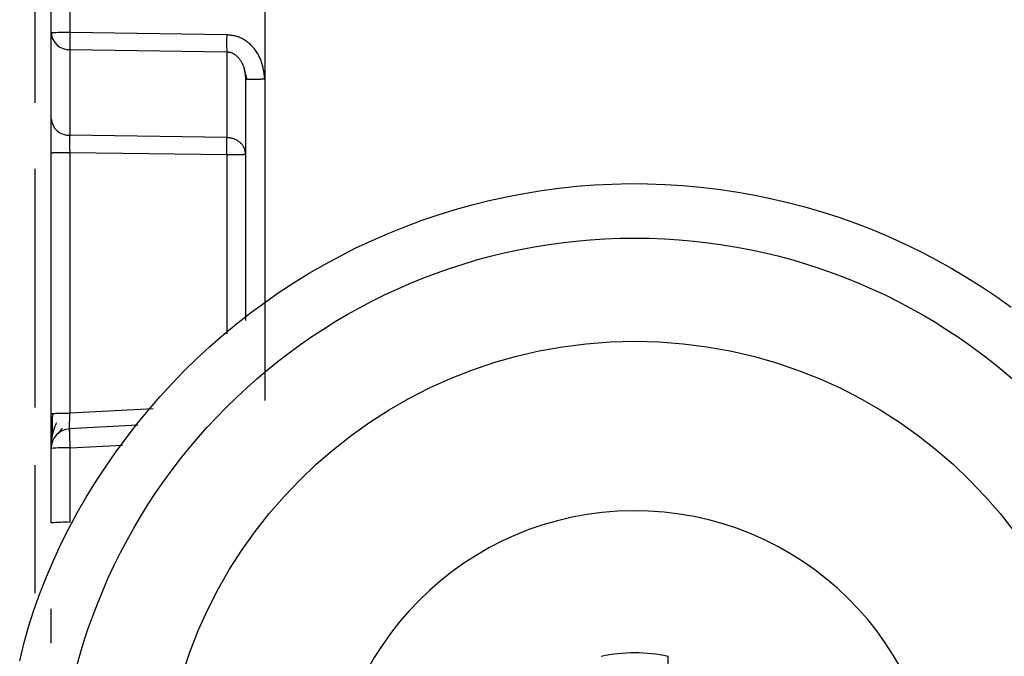
# Model space of a CAD drawing. Extents: x 328 to 4839, y 153 to 3174.
# Drawn here: x 1782 to 1797, y 966 to 976 of the extents above; entities that cross this region are included whole.
import ezdxf

# ---------------------------------------------------------------- set-up
doc = ezdxf.new("R2010")
doc.units = 0
doc.layers.get('0').update_dxf_attribs({"linetype": 'CONTINUOUS'})

msp = doc.modelspace()

# ---------------------------------------------------------------- linework, layer by layer
at = {"color": 8, "linetype": 'CONTINUOUS'}
for p, q in [((1782.337, 981.046), (1782.337, 975.023)), ((1785.295, 974.224), (1785.295, 971.463)), ((1782.337, 974.006), (1782.337, 970.324)), ((1784.162, 970.305), (1782.879, 970.237)), ((1782.879, 969.703), (1783.687, 969.746)), ((1782.337, 969.435), (1782.337, 967.464))]:
    msp.add_line(p, q, dxfattribs=at)
at = {"color": 7, "linetype": 'CONTINUOUS'}
for p, q in [((1785.883, 978.998), (1785.882, 975.391)), ((1782.587, 976.101), (1782.587, 978.543)), ((1782.879, 976.109), (1782.879, 978.551)), ((1782.587, 974.778), (1782.587, 976.101)), ((1785.295, 976.074), (1782.879, 976.109)), ((1782.879, 975.845), (1785.295, 975.81)), ((1782.879, 974.522), (1782.879, 975.845)), ((1785.295, 975.81), (1785.295, 974.488)), ((1785.567, 975.537), (1785.607, 975.382)), ((1785.587, 975.383), (1785.587, 971.666)), ((1785.882, 975.391), (1785.882, 970.431)), ((1785.295, 974.488), (1782.879, 974.522)), ((1782.587, 970.229), (1782.587, 974.251)), ((1782.879, 974.259), (1785.295, 974.224)), ((1782.879, 970.237), (1782.879, 974.259)), ((1782.702, 969.926), (1782.761, 970.008)), ((1783.927, 970.051), (1782.861, 969.994)), ((1782.587, 968.547), (1782.587, 969.695)), ((1782.879, 968.555), (1782.879, 969.703)), ((1792.102, 964.558), (1792.102, 966.488))]:
    msp.add_line(p, q, dxfattribs=at)
for points in [[(1782.593, 976.102), (1782.593, 976.099), (1782.593, 976.096), (1782.593, 976.093), (1782.593, 976.09), (1782.593, 976.087), (1782.593, 976.085), (1782.593, 976.082), (1782.593, 976.079), (1782.593, 976.076), (1782.593, 976.073), (1782.594, 976.07), (1782.594, 976.067), (1782.594, 976.064), (1782.595, 976.061), (1782.595, 976.058), (1782.596, 976.055), (1782.596, 976.052), (1782.597, 976.049), (1782.597, 976.046), (1782.598, 976.043), (1782.599, 976.04), (1782.599, 976.037), (1782.6, 976.035), (1782.601, 976.032), (1782.601, 976.029), (1782.602, 976.026), (1782.603, 976.023), (1782.604, 976.02), (1782.605, 976.017), (1782.605, 976.014), (1782.606, 976.011), (1782.607, 976.008)], [(1782.879, 976.109), (1782.879, 976.102), (1782.879, 976.096), (1782.879, 976.089), (1782.878, 976.082), (1782.878, 976.076), (1782.878, 976.069), (1782.878, 976.063), (1782.878, 976.056), (1782.878, 976.05), (1782.878, 976.044), (1782.878, 976.037), (1782.878, 976.031), (1782.878, 976.024), (1782.878, 976.018), (1782.878, 976.012), (1782.878, 976.006), (1782.878, 976), (1782.878, 975.993), (1782.878, 975.987), (1782.878, 975.981), (1782.878, 975.975), (1782.878, 975.969), (1782.878, 975.964), (1782.878, 975.958), (1782.878, 975.952), (1782.878, 975.946), (1782.878, 975.941), (1782.878, 975.935), (1782.878, 975.93), (1782.878, 975.924), (1782.878, 975.919), (1782.878, 975.914), (1782.878, 975.909), (1782.878, 975.904), (1782.878, 975.899), (1782.878, 975.894), (1782.878, 975.89), (1782.878, 975.885), (1782.878, 975.881), (1782.878, 975.877), (1782.878, 975.873), (1782.878, 975.869), (1782.878, 975.865), (1782.878, 975.861), (1782.879, 975.857), (1782.879, 975.853), (1782.879, 975.849), (1782.879, 975.845)], [(1785.882, 975.391), (1785.88, 975.408), (1785.878, 975.426), (1785.876, 975.444), (1785.873, 975.462), (1785.871, 975.479), (1785.868, 975.497), (1785.866, 975.515), (1785.863, 975.532), (1785.86, 975.55), (1785.856, 975.567), (1785.852, 975.584), (1785.848, 975.601), (1785.844, 975.618), (1785.839, 975.635), (1785.834, 975.652), (1785.828, 975.669), (1785.822, 975.685), (1785.815, 975.702), (1785.808, 975.718), (1785.8, 975.734), (1785.792, 975.75), (1785.783, 975.766), (1785.774, 975.781), (1785.765, 975.796), (1785.755, 975.811), (1785.745, 975.826), (1785.734, 975.84), (1785.723, 975.854), (1785.712, 975.868), (1785.7, 975.881), (1785.688, 975.894), (1785.675, 975.907), (1785.663, 975.92), (1785.65, 975.932), (1785.636, 975.943), (1785.623, 975.955), (1785.609, 975.966), (1785.595, 975.976), (1785.58, 975.986), (1785.565, 975.996), (1785.55, 976.005), (1785.534, 976.013), (1785.518, 976.021), (1785.502, 976.028), (1785.486, 976.035), (1785.469, 976.041), (1785.452, 976.046), (1785.435, 976.05), (1785.418, 976.055), (1785.401, 976.058), (1785.383, 976.061), (1785.366, 976.064), (1785.348, 976.067), (1785.33, 976.069), (1785.312, 976.072), (1785.295, 976.074)], [(1785.295, 975.81), (1785.304, 975.809), (1785.313, 975.808), (1785.322, 975.807), (1785.331, 975.806), (1785.34, 975.804), (1785.349, 975.802), (1785.358, 975.8), (1785.366, 975.797), (1785.375, 975.794), (1785.383, 975.79), (1785.391, 975.786), (1785.399, 975.782), (1785.407, 975.777), (1785.415, 975.772), (1785.422, 975.767), (1785.43, 975.762), (1785.437, 975.756), (1785.444, 975.75), (1785.45, 975.744), (1785.457, 975.738), (1785.463, 975.732), (1785.469, 975.725), (1785.475, 975.719), (1785.481, 975.712), (1785.487, 975.705), (1785.492, 975.698), (1785.497, 975.691), (1785.503, 975.683), (1785.508, 975.676), (1785.512, 975.668), (1785.517, 975.661), (1785.521, 975.653), (1785.526, 975.645), (1785.53, 975.638), (1785.534, 975.63), (1785.537, 975.622), (1785.541, 975.614), (1785.545, 975.605), (1785.548, 975.597), (1785.551, 975.589), (1785.554, 975.581), (1785.557, 975.573), (1785.559, 975.564), (1785.562, 975.556), (1785.564, 975.547), (1785.566, 975.539), (1785.568, 975.53), (1785.57, 975.522), (1785.572, 975.513), (1785.573, 975.505), (1785.575, 975.496), (1785.576, 975.487), (1785.577, 975.479), (1785.578, 975.47), (1785.579, 975.461), (1785.58, 975.453), (1785.581, 975.444), (1785.582, 975.435), (1785.583, 975.427), (1785.584, 975.418), (1785.585, 975.409), (1785.585, 975.4), (1785.586, 975.392), (1785.587, 975.383)], [(1785.587, 975.383), (1785.588, 975.383), (1785.589, 975.383), (1785.59, 975.384), (1785.591, 975.384), (1785.593, 975.384), (1785.594, 975.384), (1785.596, 975.385), (1785.598, 975.385), (1785.6, 975.385), (1785.603, 975.385), (1785.606, 975.386), (1785.609, 975.386), (1785.613, 975.386), (1785.617, 975.386), (1785.621, 975.387), (1785.625, 975.387), (1785.63, 975.387), (1785.636, 975.387), (1785.641, 975.387), (1785.647, 975.388), (1785.653, 975.388), (1785.659, 975.388), (1785.666, 975.388), (1785.673, 975.388), (1785.68, 975.389), (1785.687, 975.389), (1785.694, 975.389), (1785.702, 975.389), (1785.71, 975.389), (1785.718, 975.389), (1785.726, 975.389), (1785.734, 975.39), (1785.742, 975.39), (1785.751, 975.39), (1785.76, 975.39), (1785.768, 975.39), (1785.777, 975.39), (1785.787, 975.39), (1785.796, 975.39), (1785.805, 975.39), (1785.814, 975.39), (1785.824, 975.39), (1785.833, 975.391), (1785.843, 975.391), (1785.853, 975.391), (1785.862, 975.391), (1785.872, 975.391), (1785.882, 975.391)], [(1782.879, 974.259), (1782.879, 974.265), (1782.879, 974.272), (1782.879, 974.279), (1782.878, 974.285), (1782.878, 974.292), (1782.878, 974.298), (1782.878, 974.305), (1782.878, 974.311), (1782.878, 974.318), (1782.878, 974.324), (1782.878, 974.33), (1782.878, 974.337), (1782.878, 974.343), (1782.878, 974.349), (1782.878, 974.356), (1782.878, 974.362), (1782.878, 974.368), (1782.878, 974.374), (1782.878, 974.38), (1782.878, 974.386), (1782.878, 974.392), (1782.878, 974.398), (1782.878, 974.404), (1782.878, 974.41), (1782.878, 974.416), (1782.878, 974.421), (1782.878, 974.427), (1782.878, 974.432), (1782.878, 974.438), (1782.878, 974.443), (1782.878, 974.449), (1782.878, 974.454), (1782.878, 974.459), (1782.878, 974.464), (1782.878, 974.469), (1782.878, 974.473), (1782.878, 974.478), (1782.878, 974.482), (1782.878, 974.487), (1782.878, 974.491), (1782.878, 974.495), (1782.878, 974.499), (1782.878, 974.503), (1782.878, 974.507), (1782.879, 974.511), (1782.879, 974.515), (1782.879, 974.519), (1782.879, 974.522)], [(1785.587, 974.232), (1785.586, 974.24), (1785.584, 974.248), (1785.583, 974.257), (1785.582, 974.265), (1785.581, 974.273), (1785.579, 974.281), (1785.577, 974.289), (1785.575, 974.297), (1785.573, 974.305), (1785.571, 974.313), (1785.568, 974.321), (1785.565, 974.328), (1785.561, 974.336), (1785.557, 974.343), (1785.553, 974.351), (1785.548, 974.358), (1785.543, 974.365), (1785.538, 974.372), (1785.533, 974.379), (1785.527, 974.385), (1785.521, 974.392), (1785.515, 974.398), (1785.508, 974.404), (1785.502, 974.41), (1785.495, 974.416), (1785.488, 974.422), (1785.48, 974.427), (1785.473, 974.433), (1785.465, 974.438), (1785.457, 974.443), (1785.449, 974.447), (1785.441, 974.452), (1785.433, 974.456), (1785.424, 974.46), (1785.416, 974.463), (1785.407, 974.466), (1785.398, 974.469), (1785.389, 974.472), (1785.38, 974.474), (1785.371, 974.476), (1785.361, 974.478), (1785.352, 974.48), (1785.342, 974.481), (1785.333, 974.483), (1785.323, 974.484), (1785.314, 974.485), (1785.304, 974.486), (1785.295, 974.488)], [(1782.587, 974.251), (1782.588, 974.251), (1782.589, 974.252), (1782.59, 974.252), (1782.591, 974.252), (1782.593, 974.252), (1782.594, 974.253), (1782.596, 974.253), (1782.598, 974.253), (1782.6, 974.253), (1782.603, 974.254), (1782.606, 974.254), (1782.609, 974.254), (1782.612, 974.254), (1782.616, 974.254), (1782.62, 974.255), (1782.625, 974.255), (1782.63, 974.255), (1782.635, 974.255), (1782.641, 974.256), (1782.646, 974.256), (1782.652, 974.256), (1782.659, 974.256), (1782.665, 974.256), (1782.672, 974.257), (1782.679, 974.257), (1782.686, 974.257), (1782.693, 974.257), (1782.701, 974.257), (1782.708, 974.257), (1782.716, 974.258), (1782.724, 974.258), (1782.732, 974.258), (1782.741, 974.258), (1782.749, 974.258), (1782.758, 974.258), (1782.766, 974.258), (1782.775, 974.258), (1782.784, 974.258), (1782.793, 974.258), (1782.803, 974.259), (1782.812, 974.259), (1782.821, 974.259), (1782.831, 974.259), (1782.84, 974.259), (1782.85, 974.259), (1782.86, 974.259), (1782.869, 974.259), (1782.879, 974.259)], [(1785.295, 974.224), (1785.304, 974.224), (1785.314, 974.224), (1785.323, 974.224), (1785.333, 974.224), (1785.342, 974.224), (1785.352, 974.224), (1785.361, 974.224), (1785.371, 974.224), (1785.38, 974.224), (1785.389, 974.225), (1785.398, 974.225), (1785.407, 974.225), (1785.416, 974.225), (1785.424, 974.225), (1785.433, 974.225), (1785.441, 974.225), (1785.449, 974.225), (1785.457, 974.225), (1785.465, 974.226), (1785.473, 974.226), (1785.48, 974.226), (1785.488, 974.226), (1785.495, 974.226), (1785.502, 974.226), (1785.508, 974.227), (1785.515, 974.227), (1785.521, 974.227), (1785.527, 974.227), (1785.533, 974.227), (1785.538, 974.228), (1785.543, 974.228), (1785.548, 974.228), (1785.553, 974.228), (1785.557, 974.228), (1785.561, 974.229), (1785.565, 974.229), (1785.568, 974.229), (1785.571, 974.229), (1785.573, 974.23), (1785.575, 974.23), (1785.577, 974.23), (1785.579, 974.23), (1785.581, 974.231), (1785.582, 974.231), (1785.583, 974.231), (1785.584, 974.231), (1785.586, 974.232), (1785.587, 974.232)], [(1782.103, 966.416), (1782.167, 966.68), (1782.24, 966.942), (1782.323, 967.202), (1782.414, 967.459), (1782.514, 967.714), (1782.622, 967.966), (1782.737, 968.215), (1782.861, 968.461), (1782.991, 968.703), (1783.129, 968.941), (1783.273, 969.176), (1783.424, 969.406), (1783.58, 969.632), (1783.743, 969.853), (1783.911, 970.07), (1784.084, 970.281), (1784.263, 970.488), (1784.447, 970.69), (1784.636, 970.886), (1784.831, 971.077), (1785.031, 971.262), (1785.236, 971.442), (1785.446, 971.616), (1785.662, 971.784), (1785.882, 971.946), (1786.106, 972.102), (1786.335, 972.251), (1786.568, 972.395), (1786.804, 972.531), (1787.045, 972.661), (1787.289, 972.785), (1787.536, 972.901), (1787.787, 973.01), (1788.04, 973.113), (1788.296, 973.208), (1788.555, 973.296), (1788.816, 973.377), (1789.079, 973.451), (1789.344, 973.517), (1789.611, 973.576), (1789.88, 973.627), (1790.15, 973.671), (1790.421, 973.707), (1790.692, 973.736), (1790.965, 973.757), (1791.238, 973.771), (1791.511, 973.777), (1791.785, 973.775), (1792.058, 973.766), (1792.331, 973.749), (1792.603, 973.724), (1792.875, 973.692), (1793.145, 973.652), (1793.414, 973.605), (1793.682, 973.55), (1793.948, 973.488), (1794.213, 973.419), (1794.475, 973.342), (1794.735, 973.258), (1794.992, 973.166), (1795.247, 973.068), (1795.499, 972.962), (1795.748, 972.85), (1795.994, 972.73), (1796.237, 972.604), (1796.476, 972.471), (1796.711, 972.331), (1796.942, 972.185), (1797.169, 972.033), (1797.391, 971.874)], [(1782.587, 970.229), (1782.588, 970.23), (1782.589, 970.23), (1782.59, 970.23), (1782.591, 970.23), (1782.593, 970.231), (1782.594, 970.231), (1782.596, 970.231), (1782.598, 970.231), (1782.6, 970.232), (1782.603, 970.232), (1782.606, 970.232), (1782.609, 970.232), (1782.612, 970.233), (1782.616, 970.233), (1782.62, 970.233), (1782.625, 970.233), (1782.63, 970.234), (1782.635, 970.234), (1782.641, 970.234), (1782.646, 970.234), (1782.652, 970.234), (1782.659, 970.235), (1782.665, 970.235), (1782.672, 970.235), (1782.679, 970.235), (1782.686, 970.235), (1782.693, 970.235), (1782.701, 970.236), (1782.708, 970.236), (1782.716, 970.236), (1782.724, 970.236), (1782.732, 970.236), (1782.741, 970.236), (1782.749, 970.236), (1782.758, 970.237), (1782.766, 970.237), (1782.775, 970.237), (1782.784, 970.237), (1782.793, 970.237), (1782.803, 970.237), (1782.812, 970.237), (1782.821, 970.237), (1782.831, 970.237), (1782.84, 970.237), (1782.85, 970.237), (1782.86, 970.237), (1782.869, 970.237), (1782.879, 970.237)], [(1782.607, 970.237), (1782.607, 970.229), (1782.607, 970.221), (1782.607, 970.212), (1782.607, 970.204), (1782.607, 970.196), (1782.607, 970.188), (1782.606, 970.18), (1782.606, 970.172), (1782.606, 970.164), (1782.606, 970.156), (1782.606, 970.148), (1782.606, 970.14), (1782.606, 970.132), (1782.606, 970.124), (1782.606, 970.116), (1782.606, 970.108), (1782.606, 970.1), (1782.606, 970.092), (1782.606, 970.084), (1782.606, 970.077), (1782.605, 970.069), (1782.605, 970.061), (1782.605, 970.054), (1782.605, 970.046), (1782.605, 970.038), (1782.605, 970.031), (1782.605, 970.023), (1782.605, 970.016), (1782.605, 970.009), (1782.605, 970.002), (1782.605, 969.994), (1782.605, 969.987), (1782.605, 969.98), (1782.605, 969.973), (1782.605, 969.967), (1782.605, 969.96), (1782.605, 969.953), (1782.605, 969.947), (1782.605, 969.94), (1782.605, 969.934), (1782.604, 969.928), (1782.604, 969.921), (1782.604, 969.915), (1782.604, 969.909), (1782.604, 969.903), (1782.604, 969.897), (1782.604, 969.891), (1782.604, 969.885)], [(1782.871, 969.945), (1782.871, 969.945), (1782.871, 969.946), (1782.871, 969.947), (1782.87, 969.947), (1782.87, 969.948), (1782.87, 969.949), (1782.87, 969.95), (1782.87, 969.951), (1782.87, 969.952), (1782.87, 969.953), (1782.87, 969.955), (1782.87, 969.956), (1782.87, 969.958), (1782.87, 969.96), (1782.87, 969.962), (1782.869, 969.965), (1782.869, 969.967), (1782.869, 969.97), (1782.87, 969.973), (1782.87, 969.976), (1782.87, 969.98), (1782.87, 969.983), (1782.87, 969.987), (1782.87, 969.991), (1782.87, 969.995), (1782.87, 969.999), (1782.87, 970.004), (1782.87, 970.008), (1782.87, 970.013), (1782.87, 970.018), (1782.871, 970.023), (1782.871, 970.028), (1782.871, 970.033), (1782.871, 970.038), (1782.871, 970.044), (1782.871, 970.049), (1782.871, 970.055), (1782.872, 970.06), (1782.872, 970.066), (1782.872, 970.072), (1782.872, 970.078), (1782.872, 970.084), (1782.873, 970.091), (1782.873, 970.097), (1782.873, 970.103), (1782.873, 970.11), (1782.874, 970.117), (1782.874, 970.123), (1782.874, 970.13), (1782.874, 970.137), (1782.875, 970.144), (1782.875, 970.151), (1782.875, 970.158), (1782.875, 970.165), (1782.876, 970.172), (1782.876, 970.179), (1782.876, 970.186), (1782.877, 970.194), (1782.877, 970.201), (1782.877, 970.208), (1782.878, 970.215), (1782.878, 970.223), (1782.878, 970.23), (1782.879, 970.237)], [(1782.668, 970.086), (1782.665, 970.079), (1782.662, 970.072), (1782.659, 970.065), (1782.656, 970.058), (1782.653, 970.051), (1782.65, 970.044), (1782.647, 970.037), (1782.644, 970.03), (1782.642, 970.023), (1782.639, 970.016), (1782.636, 970.009), (1782.634, 970.002), (1782.631, 969.995), (1782.629, 969.988), (1782.627, 969.98), (1782.624, 969.973), (1782.622, 969.966), (1782.62, 969.959), (1782.618, 969.952), (1782.617, 969.944), (1782.615, 969.937), (1782.613, 969.93), (1782.611, 969.923), (1782.61, 969.915), (1782.608, 969.908), (1782.607, 969.901), (1782.605, 969.893), (1782.604, 969.886), (1782.603, 969.879), (1782.601, 969.872), (1782.6, 969.864), (1782.599, 969.857), (1782.598, 969.85), (1782.597, 969.843), (1782.596, 969.836), (1782.595, 969.829), (1782.594, 969.822), (1782.593, 969.815), (1782.592, 969.808), (1782.592, 969.801), (1782.591, 969.795), (1782.59, 969.788), (1782.59, 969.782), (1782.59, 969.775), (1782.589, 969.769), (1782.589, 969.763), (1782.589, 969.757), (1782.589, 969.751)], [(1782.871, 969.994), (1782.871, 969.994), (1782.871, 969.993), (1782.87, 969.992), (1782.87, 969.991), (1782.87, 969.989), (1782.87, 969.988), (1782.87, 969.986), (1782.87, 969.985), (1782.869, 969.983), (1782.869, 969.98), (1782.869, 969.978), (1782.869, 969.975), (1782.869, 969.971), (1782.869, 969.967), (1782.869, 969.963), (1782.869, 969.959), (1782.869, 969.954), (1782.869, 969.949), (1782.869, 969.943), (1782.869, 969.938), (1782.87, 969.932), (1782.87, 969.925), (1782.87, 969.919), (1782.87, 969.912), (1782.87, 969.905), (1782.87, 969.898), (1782.871, 969.891), (1782.871, 969.883), (1782.871, 969.875), (1782.871, 969.868), (1782.872, 969.859), (1782.872, 969.851), (1782.872, 969.843), (1782.873, 969.834), (1782.873, 969.826), (1782.873, 969.817), (1782.874, 969.808), (1782.874, 969.799), (1782.875, 969.789), (1782.875, 969.78), (1782.876, 969.771), (1782.876, 969.761), (1782.876, 969.751), (1782.877, 969.742), (1782.877, 969.732), (1782.878, 969.722), (1782.878, 969.713), (1782.879, 969.703)]]:
    msp.add_lwpolyline(points, dxfattribs=at)
for points in [[(1782.587, 974.251, 0), (1782.587, 974.264, 0), (1782.587, 974.277, 0), (1782.587, 974.29, 0), (1782.587, 974.304, 0), (1782.587, 974.317, 0), (1782.587, 974.33, 0), (1782.587, 974.343, 0), (1782.587, 974.356, 0), (1782.587, 974.368, 0), (1782.587, 974.381, 0), (1782.587, 974.394, 0), (1782.587, 974.407, 0), (1782.587, 974.42, 0), (1782.587, 974.432, 0), (1782.587, 974.445, 0), (1782.587, 974.457, 0), (1782.587, 974.469, 0), (1782.587, 974.482, 0), (1782.587, 974.494, 0), (1782.587, 974.506, 0), (1782.587, 974.518, 0), (1782.587, 974.53, 0), (1782.587, 974.541, 0), (1782.587, 974.553, 0), (1782.587, 974.565, 0), (1782.587, 974.576, 0), (1782.587, 974.587, 0), (1782.587, 974.598, 0), (1782.587, 974.609, 0), (1782.587, 974.62, 0), (1782.587, 974.631, 0), (1782.587, 974.641, 0), (1782.587, 974.651, 0), (1782.587, 974.661, 0), (1782.587, 974.671, 0), (1782.587, 974.68, 0), (1782.587, 974.689, 0), (1782.587, 974.698, 0), (1782.587, 974.707, 0), (1782.587, 974.715, 0), (1782.587, 974.723, 0), (1782.587, 974.732, 0), (1782.587, 974.739, 0), (1782.587, 974.747, 0), (1782.587, 974.755, 0), (1782.587, 974.763, 0), (1782.587, 974.771, 0), (1782.587, 974.778, 0)], [(1782.587, 969.68, 0), (1782.587, 969.686, 0), (1782.587, 969.691, 0), (1782.587, 969.697, 0), (1782.587, 969.703, 0), (1782.587, 969.709, 0), (1782.587, 969.714, 0), (1782.587, 969.72, 0), (1782.587, 969.726, 0), (1782.587, 969.733, 0), (1782.587, 969.739, 0), (1782.587, 969.746, 0), (1782.587, 969.752, 0), (1782.587, 969.759, 0), (1782.587, 969.766, 0), (1782.587, 969.774, 0), (1782.587, 969.781, 0), (1782.587, 969.789, 0), (1782.587, 969.798, 0), (1782.587, 969.806, 0), (1782.587, 969.815, 0), (1782.587, 969.824, 0), (1782.587, 969.833, 0), (1782.587, 969.843, 0), (1782.587, 969.853, 0), (1782.587, 969.862, 0), (1782.587, 969.873, 0), (1782.587, 969.883, 0), (1782.587, 969.893, 0), (1782.587, 969.904, 0), (1782.587, 969.915, 0), (1782.587, 969.925, 0), (1782.587, 969.936, 0), (1782.587, 969.948, 0), (1782.587, 969.959, 0), (1782.587, 969.97, 0), (1782.587, 969.982, 0), (1782.587, 969.993, 0), (1782.587, 970.005, 0), (1782.587, 970.017, 0), (1782.587, 970.029, 0), (1782.587, 970.041, 0), (1782.587, 970.053, 0), (1782.587, 970.065, 0), (1782.587, 970.077, 0), (1782.587, 970.09, 0), (1782.587, 970.102, 0), (1782.587, 970.115, 0), (1782.587, 970.127, 0), (1782.587, 970.14, 0), (1782.587, 970.153, 0), (1782.587, 970.165, 0), (1782.587, 970.178, 0), (1782.587, 970.191, 0), (1782.587, 970.204, 0), (1782.587, 970.217, 0), (1782.587, 970.229, 0)], [(1782.587, 966.692, 0), (1782.587, 966.705, 0), (1782.587, 966.719, 0), (1782.587, 966.732, 0), (1782.587, 966.745, 0), (1782.587, 966.758, 0), (1782.587, 966.771, 0), (1782.587, 966.784, 0), (1782.587, 966.797, 0), (1782.587, 966.81, 0), (1782.587, 966.823, 0), (1782.587, 966.835, 0), (1782.587, 966.848, 0), (1782.587, 966.861, 0), (1782.587, 966.873, 0), (1782.587, 966.886, 0), (1782.587, 966.898, 0), (1782.587, 966.911, 0), (1782.587, 966.923, 0), (1782.587, 966.935, 0), (1782.587, 966.947, 0), (1782.587, 966.959, 0), (1782.587, 966.971, 0), (1782.587, 966.983, 0), (1782.587, 966.994, 0), (1782.587, 967.006, 0), (1782.587, 967.017, 0), (1782.587, 967.028, 0), (1782.587, 967.039, 0), (1782.587, 967.05, 0), (1782.587, 967.061, 0), (1782.587, 967.072, 0), (1782.587, 967.082, 0), (1782.587, 967.092, 0), (1782.587, 967.102, 0), (1782.587, 967.112, 0), (1782.587, 967.121, 0), (1782.587, 967.13, 0), (1782.587, 967.139, 0), (1782.587, 967.148, 0), (1782.587, 967.156, 0), (1782.587, 967.165, 0), (1782.587, 967.173, 0), (1782.587, 967.181, 0), (1782.587, 967.189, 0), (1782.587, 967.196, 0), (1782.587, 967.204, 0), (1782.587, 967.212, 0), (1782.587, 967.219, 0)]]:
    msp.add_polyline3d(points, dxfattribs=at)
for centre, radius in [((1791.587, 964.034), 8.904), ((1791.587, 964.042), 7.304)]:
    msp.add_circle(centre, radius, dxfattribs=at)
for centre, radius, start, end in [((1782.807, 973.338), 2.771, 88.5169, 94.5616), ((1782.865, 976.124), 0.279, 184.7602, 272.8511), ((1792.235, 975.942), 6.941, 178.9122, 181.0878), ((1782.865, 974.801), 0.279, 184.7602, 272.8511), ((1778.355, 974.356), 6.941, 358.9122, 1.0878), ((1782.887, 969.695), 0.3, 92.9895, 179.9909), ((1782.807, 966.932), 2.771, 88.5169, 94.5616), ((1791.585, 964.043), 4.689, 181.1545, 180.0002), ((1782.807, 965.784), 2.771, 88.5169, 94.5616), ((1791.587, 964.041), 2.5, 78.1135, 101.8865)]:
    msp.add_arc(centre, radius, start, end, dxfattribs=at)

doc.saveas('drawing.dxf')
